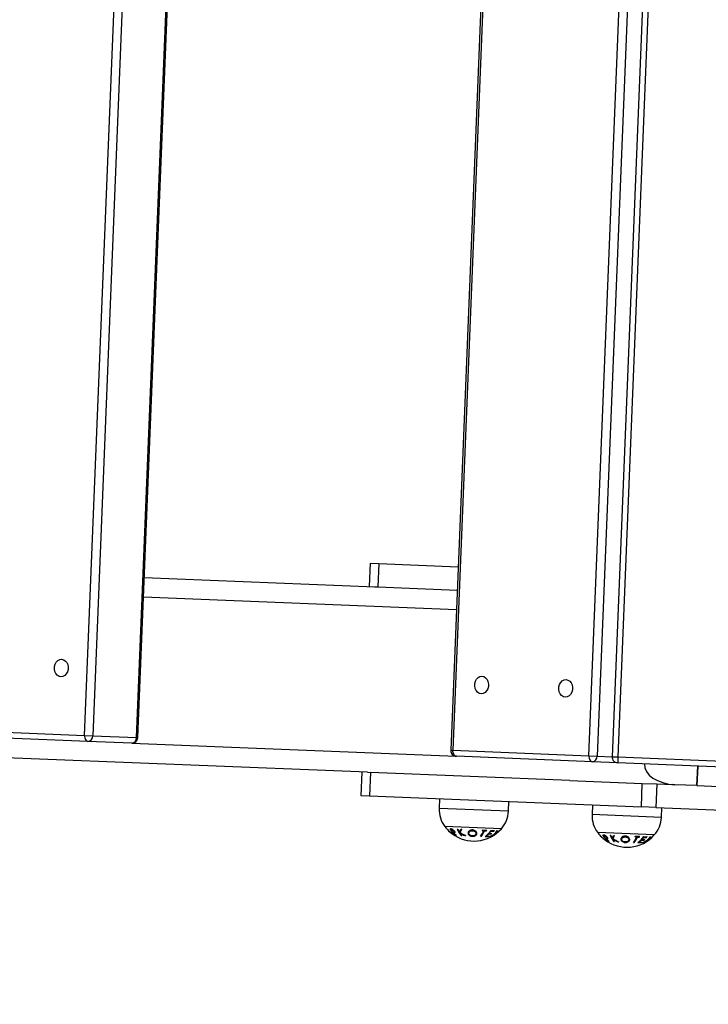
# Model space of a CAD drawing. Units: millimetres. Extents: x 18298.5 to 18346.2, y 6982 to 7017.9.
# Drawn here: x 18315.8 to 18316.2, y 7008.2 to 7008.7 of the extents above; entities that cross this region are included whole.
import ezdxf

# ---------------------------------------------------------------- set-up
doc = ezdxf.new("R2010")
doc.units = ezdxf.units.MM
doc.header["$PDSIZE"] = -1
doc.dimstyles.new('ISO-25', dxfattribs={"dimtxt": 2.5, "dimasz": 2.5, "dimexe": 1.25, "dimexo": 0.625, "dimtad": 1, "dimtxsty": 'Standard', "dimcen": 2.5, "dimadec": 0, "dimazin": 0, "dimtfac": 1, "dimtmove": 0, "dimatfit": 3, "dimfxl": 1, "dimarcsym": 0})

# ---------------------------------------------------------------- blocks, each defined once
blk = doc.blocks.new('*D100')
at = {"color": 0, "lineweight": -2, "transparency": 16777216}
for p, q in [((18301.17774380498, 7007.445549601051), (18301.17774380498, 7012.042776791688)), ((18318.62365370809, 7008.577421409242), (18318.62365370809, 7012.042776791688)), ((18301.29774380498, 7012.032776791688), (18318.5036537081, 7012.032776791688))]:
    blk.add_line(p, q, dxfattribs=at)
at = {"color": 0, "transparency": 16777216}
for points in [[(18301.29774380498, 7012.052776791688), (18301.29774380498, 7012.012776791687), (18301.17774380498, 7012.032776791688)], [(18318.5036537081, 7012.052776791688), (18318.5036537081, 7012.012776791687), (18318.62365370809, 7012.032776791688)]]:
    blk.add_solid(points, dxfattribs=at)
at = {"layer": 'Defpoints', "color": 0, "transparency": 16777216}
for p in [(18318.62365370809, 7012.032776791688), (18318.62365370809, 7008.567421409241), (18301.17774380498, 7007.43554960105)]:
    blk.add_point(p, dxfattribs=at)
at = {"color": 0, "transparency": 16777216, "insert": (18309.90069875654, 7012.103776791688), "char_height": 0.12, "attachment_point": 5}
blk.add_mtext('17,4', dxfattribs=at)
blk = doc.blocks.new('*D101')
at = {"color": 0, "lineweight": -2, "transparency": 16777216}
for p, q in [((18315.38081626801, 7010.55324571509), (18319.67862966961, 7010.55324571509)), ((18319.66862966961, 7010.43324571509), (18319.66862966961, 7008.744954171931)), ((18319.66862966961, 7006.934662628772), (18319.66862966961, 7008.622954171931)), ((18316.12341725647, 7006.814662628772), (18319.67862966961, 7006.814662628772))]:
    blk.add_line(p, q, dxfattribs=at)
at = {"color": 0, "transparency": 16777216}
for points in [[(18319.64862966961, 7010.43324571509), (18319.68862966961, 7010.43324571509), (18319.66862966961, 7010.55324571509)], [(18319.64862966961, 7006.934662628772), (18319.68862966961, 7006.934662628772), (18319.66862966961, 7006.814662628772)]]:
    blk.add_solid(points, dxfattribs=at)
at = {"layer": 'Defpoints', "color": 0, "transparency": 16777216}
for p in [(18315.37081626801, 7010.55324571509, 24.01250191096844), (18319.66862966961, 7010.55324571509), (18316.11341725647, 7006.814662628772)]:
    blk.add_point(p, dxfattribs=at)
at = {"color": 0, "transparency": 16777216, "insert": (18319.66862966961, 7008.683954171934), "char_height": 0.12, "attachment_point": 5}
blk.add_mtext('3.75', dxfattribs=at)
blk = doc.blocks.new('*D102')
at = {"color": 0, "lineweight": -2, "transparency": 16777216}
for p, q in [((18302.54728470984, 7007.624868658411), (18302.54728470984, 7011.432989665204)), ((18317.20058322619, 7008.281931184161), (18317.20058322619, 7011.432989665204)), ((18302.66728470984, 7011.422989665204), (18317.08058322619, 7011.422989665204))]:
    blk.add_line(p, q, dxfattribs=at)
at = {"color": 0, "transparency": 16777216}
for points in [[(18302.66728470984, 7011.442989665205), (18302.66728470984, 7011.402989665204), (18302.54728470984, 7011.422989665204)], [(18317.08058322619, 7011.442989665205), (18317.08058322619, 7011.402989665204), (18317.20058322619, 7011.422989665204)]]:
    blk.add_solid(points, dxfattribs=at)
at = {"layer": 'Defpoints', "color": 0, "transparency": 16777216}
for p in [(18317.20058322619, 7011.422989665204), (18317.20058322619, 7008.271931184161), (18302.54728470984, 7007.614868658411)]:
    blk.add_point(p, dxfattribs=at)
at = {"color": 0, "transparency": 16777216, "insert": (18309.87393396801, 7011.493989665204), "char_height": 0.12, "attachment_point": 5}
blk.add_mtext('14,7', dxfattribs=at)
blk = doc.blocks.new('*D103')
at = {"color": 0, "lineweight": -2, "transparency": 16777216}
for p, q in [((18309.24188765202, 7009.247113504261), (18319.06877926035, 7009.247113504261)), ((18319.05877926035, 7009.127113504261), (18319.05877926035, 7008.337967912816)), ((18319.05877926035, 7007.623921796196), (18319.05877926035, 7008.215967912816)), ((18317.03881046328, 7007.503921796196), (18319.06877926035, 7007.503921796196))]:
    blk.add_line(p, q, dxfattribs=at)
at = {"color": 0, "transparency": 16777216}
for points in [[(18319.03877926035, 7009.127113504261), (18319.07877926035, 7009.127113504261), (18319.05877926035, 7009.247113504261)], [(18319.03877926035, 7007.623921796196), (18319.07877926035, 7007.623921796196), (18319.05877926035, 7007.503921796196)]]:
    blk.add_solid(points, dxfattribs=at)
at = {"layer": 'Defpoints', "color": 0, "transparency": 16777216}
for p in [(18309.23188765202, 7009.247113504261), (18319.05877926035, 7009.247113504261), (18317.02881046328, 7007.503921796196)]:
    blk.add_point(p, dxfattribs=at)
at = {"color": 0, "transparency": 16777216, "insert": (18319.05877926035, 7008.276967912819), "char_height": 0.12, "attachment_point": 5}
blk.add_mtext('1.75', dxfattribs=at)

msp = doc.modelspace()

# ---------------------------------------------------------------- linework, layer by layer
at = {"color": 7, "linetype": 'Continuous', "lineweight": 25}
for p, q in [((18315.8450188277, 7008.292185014322), (18315.87622444894, 7009.065555694658)), ((18315.88043621878, 7009.065385749122), (18315.84923059753, 7008.292015068787)), ((18315.87161287833, 7008.29111194045), (18315.90281849957, 7009.064482620785)), ((18315.87226385933, 7008.29108567327), (18315.90346948057, 7009.064456353605)), ((18316.06360065325, 7009.057995037124), (18316.03239503201, 7008.284624356788)), ((18316.06473302396, 7009.057949345798), (18316.03352740272, 7008.284578665463)), ((18316.10314260262, 7008.281769681857), (18316.13434822387, 7009.055140362193)), ((18316.13855999371, 7009.054970416658), (18316.10735437246, 7008.281599736322)), ((18316.14616641452, 7009.054663496455), (18316.11496079328, 7008.281292816119)), ((18316.14916398578, 7009.054542544011), (18316.11795836454, 7008.281171863676)), ((18315.99116587417, 7008.380364326799), (18315.99068207606, 7008.368374330884)), ((18315.99116587417, 7008.380364326799), (18315.99562882, 7008.380184246275)), ((18315.99562882, 7008.380184246275), (18316.03618485699, 7008.378547804189)), ((18315.87556988621, 7008.373019124755), (18315.99371160208, 7008.368252089061)), ((18315.99330791286, 7008.368268130388), (18315.99514501192, 7008.36819400317)), ((18315.99514502189, 7008.36819425036), (18316.03570105889, 7008.366557808274)), ((18315.98988145477, 7008.273329331138), (18315.31529493048, 7008.300548997086)), ((18315.77540362779, 7008.294993997927), (18315.8450188277, 7008.292185014322)), ((18315.84676306574, 7008.289112192851), (18315.77714786584, 7008.291921176456)), ((18315.8450188277, 7008.292185014322), (18315.84923059753, 7008.292015068787)), ((18315.86914534653, 7008.288209064513), (18315.84676306574, 7008.289112192851)), ((18315.84923059753, 7008.292015068787), (18315.87161287833, 7008.29111194045)), ((18316.03352740272, 7008.284578665463), (18316.10314260262, 7008.281769681857)), ((18316.10488684067, 7008.278696860386), (18316.03527164077, 7008.281505843991)), ((18316.10314260262, 7008.281769681857), (18316.10735437246, 7008.281599736322)), ((18316.11783740204, 7008.278174303322), (18316.10488684067, 7008.278696860386)), ((18316.19974668835, 7008.274869251513), (18316.11783740204, 7008.278174303322)), ((18316.11795836454, 7008.281171863676), (18316.19986765084, 7008.277866811867)), ((18315.98685192876, 7008.273451572962), (18315.98636812067, 7008.261461329855)), ((18315.98988145477, 7008.273329331138), (18315.99131487458, 7008.273271492438)), ((18315.99131487458, 7008.273271492438), (18315.9908310665, 7008.261281249331)), ((18316.09332722105, 7008.269155279181), (18315.99131487458, 7008.273271492438)), ((18316.15879196838, 7008.276521780516), (18316.15838879498, 7008.266529911262)), ((18316.15838879997, 7008.266530034857), (18316.15879196838, 7008.276521780516)), ((18316.09332722105, 7008.269155279181), (18316.13044916719, 7008.267657403169)), ((18316.12996535911, 7008.255667160062), (18316.13044916719, 7008.267657403169)), ((18316.13044916719, 7008.267657403169), (18316.13789616383, 7008.267356915753)), ((18316.13789616383, 7008.267356915753), (18316.13741235575, 7008.255366672648)), ((18316.13789616383, 7008.267356915753), (18316.14587859636, 7008.267034823421)), ((18316.14713565942, 7008.266984100742), (18316.14587859636, 7008.267034823421)), ((18316.15838879997, 7008.266530034857), (18316.14713565942, 7008.266984100742)), ((18316.15838879498, 7008.266529911262), (18316.15838879149, 7008.266529911402)), ((18316.15838879498, 7008.266529911262), (18316.16964193554, 7008.266075845378)), ((18315.98636812067, 7008.261461329855), (18315.9908310665, 7008.261281249331)), ((18315.9908310665, 7008.261281249331), (18316.12996535911, 7008.255667160062)), ((18316.02670909515, 7008.259833565574), (18316.02650750845, 7008.254837630945)), ((18316.06197864431, 7008.253406365372), (18316.06218023101, 7008.258402299999)), ((18316.10492842089, 7008.25667740422), (18316.10472683419, 7008.251681469593)), ((18316.13741235575, 7008.255366672648), (18316.12996535911, 7008.255667160062)), ((18316.13741235575, 7008.255366672648), (18316.17839762104, 7008.253712911136)), ((18316.14019797004, 7008.25025020402), (18316.14039955675, 7008.255246138647))]:
    msp.add_line(p, q, dxfattribs=at)
at = {"color": 8, "linetype": 'Continuous', "lineweight": 25}
for p, q in [((18315.99562882, 7008.380184246275), (18315.99514502189, 7008.36819425036)), ((18316.03529788549, 7008.356565939018), (18315.8751667128, 7008.363027255501)), ((18315.86917257195, 7008.288208089761), (18316.03524442531, 7008.281507065935)), ((18315.87161287833, 7008.29111194045), (18315.87226385933, 7008.29108567327)), ((18316.03239503201, 7008.284624356788), (18316.03352740272, 7008.284578665463)), ((18316.10735437246, 7008.281599736322), (18316.11496079328, 7008.281292816119)), ((18316.11496079328, 7008.281292816119), (18316.11795836454, 7008.281171863676)), ((18316.06197864431, 7008.253406365372), (18316.02650750845, 7008.254837630945)), ((18316.14019797004, 7008.25025020402), (18316.10472683419, 7008.251681469593)), ((18316.05835004339, 7008.244408290792), (18316.02939934593, 7008.245576455713)), ((18316.13656936913, 7008.24125212944), (18316.10761867167, 7008.242420294361))]:
    msp.add_line(p, q, dxfattribs=at)
at = {"color": 7, "linetype": 'Continuous', "lineweight": 25, "flags": 128}
for points in [[(18315.83327375992, 7008.331190258384), (18315.83425807268, 7008.330968111271), (18315.83514794407, 7008.330399694375), (18315.83587128198, 7008.329531057453), (18315.83636948587, 7008.328432572303), (18315.83660219425, 7008.327193231657), (18315.83655055444, 7008.325913439526), (18315.83621875002, 7008.324696877055), (18315.83563366179, 7008.323642102902), (18315.83484269012, 7008.322834568596), (18315.83390991484, 7008.322339695761), (18315.83291090385, 7008.322197576054), (18315.83192659108, 7008.322419723168), (18315.8310367197, 7008.322988140065), (18315.8303133818, 7008.323856776987), (18315.82981517789, 7008.324955262137), (18315.82958246952, 7008.326194602782), (18315.82963410932, 7008.327474394914), (18315.82996591375, 7008.328690957384), (18315.83055100198, 7008.329745731538), (18315.83134197364, 7008.330553265844), (18315.83227474893, 7008.331048138677), (18315.83327375992, 7008.331190258384)], [(18316.04801404963, 7008.313518132335), (18316.04702973686, 7008.313740279448), (18316.04613986548, 7008.314308696344), (18316.04541652757, 7008.315177333266), (18316.04491832367, 7008.316275818416), (18316.0446856153, 7008.317515159061), (18316.0447372551, 7008.318794951193), (18316.04506905952, 7008.320011513663), (18316.04565414775, 7008.321066287816), (18316.04644511942, 7008.321873822123), (18316.0473778947, 7008.322368694958), (18316.04837690569, 7008.322510814664), (18316.04936121846, 7008.322288667549), (18316.05025108984, 7008.321720250654), (18316.05097442775, 7008.320851613732), (18316.05147263165, 7008.319753128581), (18316.05170534002, 7008.318513787936), (18316.05165370022, 7008.317233995805), (18316.05132189579, 7008.316017433334), (18316.05073680756, 7008.314962659181), (18316.0499458359, 7008.314155124875), (18316.04901306062, 7008.313660252042), (18316.04801404963, 7008.313518132335)], [(18316.09139753484, 7008.320774925919), (18316.09238184761, 7008.320552778806), (18316.09327171899, 7008.31998436191), (18316.0939950569, 7008.319115724988), (18316.0944932608, 7008.318017239838), (18316.09472596917, 7008.316777899193), (18316.09467432938, 7008.315498107061), (18316.09434252495, 7008.314281544591), (18316.09375743672, 7008.313226770438), (18316.09296646505, 7008.312419236131), (18316.09203368977, 7008.311924363296), (18316.09103467878, 7008.31178224359), (18316.09005036602, 7008.312004390703), (18316.08916049463, 7008.3125728076), (18316.08843715672, 7008.313441444522), (18316.08793895283, 7008.314539929673), (18316.08770624445, 7008.315779270318), (18316.08775788426, 7008.31705906245), (18316.08808968868, 7008.31827562492), (18316.08867477691, 7008.319330399073), (18316.08946574858, 7008.32013793338), (18316.09039852385, 7008.320632806212), (18316.09139753484, 7008.320774925919)], [(18315.8450188277, 7008.292185014322), (18315.84503107023, 7008.291598773113), (18315.8451145205, 7008.291032168597), (18315.84526597156, 7008.29050697507), (18315.84547960322, 7008.290043375423), (18315.84574720575, 7008.289659185532), (18315.84605849533, 7008.2893691696), (18315.84640150927, 7008.289184472774), (18315.84676306574, 7008.289112192851)], [(18316.03527164077, 7008.281505843991), (18316.03491008429, 7008.281578123914), (18316.03456707035, 7008.281762820739), (18316.03425578077, 7008.282052836673), (18316.03398817825, 7008.282437026563), (18316.03377454658, 7008.282900626208), (18316.03362309553, 7008.283425819735), (18316.03353964526, 7008.283992424252), (18316.03352740272, 7008.284578665463)], [(18316.10314260262, 7008.281769681857), (18316.10315484516, 7008.281183440648), (18316.10323829543, 7008.280616836132), (18316.10338974649, 7008.280091642605), (18316.10360337815, 7008.279628042958), (18316.10387098068, 7008.279243853068), (18316.10418227026, 7008.278953837135), (18316.1045252842, 7008.278769140309), (18316.10488684067, 7008.278696860386)], [(18316.11795836454, 7008.281171863676), (18316.11793476777, 7008.280587068587), (18316.1179120774, 7008.280024746861), (18316.11789116543, 7008.279506508207), (18316.11787283547, 7008.279052268247), (18316.11785779195, 7008.278679483167), (18316.11784661297, 7008.278402478888), (18316.11783972814, 7008.278231900528), (18316.11783740204, 7008.278174303322)]]:
    msp.add_lwpolyline(points, dxfattribs=at)
at = {"color": 7, "linetype": 'Continuous', "lineweight": 25}
for centre, radius, start, end in [((18315.84650167149, 7008.291834561881), 0.002734889411103029, 275.4845668861135, 3.784360516436165), ((18315.86888395228, 7008.290931433544), 0.002734889411110869, 275.4845668861135, 3.784360516436165), ((18315.86926629855, 7008.291206625289), 0.002999999999998732, 267.6893603070723, 357.6893603070721), ((18316.03539259278, 7008.284503404767), 0.00300000000000266, 177.6893603070721, 267.6893603070723), ((18316.10462544642, 7008.281419229416), 0.002734889411100459, 275.4845668861135, 3.784360516436165), ((18316.11795835406, 7008.281171864098), 0.002999999999998732, 177.6893603070721, 267.6893603070723), ((18316.04092050869, 7008.254256064255), 0.01442472861925322, 177.6893603070721, 216.9929883880254), ((18316.04756564407, 7008.253987932062), 0.01442472861925397, 318.385732153877, 357.6893603070721), ((18316.11913983443, 7008.251099902903), 0.01442472861925322, 177.6893603070721, 216.9929883880254), ((18316.1257849698, 7008.250831770708), 0.01442472861925515, 318.385732153877, 357.6893603070721), ((18316.04435282238, 7008.256841839658), 0.01872205473209907, 216.9929883880254, 229.7440087328795), ((18316.03048218192, 7008.244437851245), 0.0001071240920542394, 265.3274466477454, 270.4722369093856), ((18316.04247241964, 7008.255535445579), 0.0164100658805405, 223.0624606300724, 241.0024538701179), ((18316.04270291782, 7008.255589059533), 0.01664065095248207, 226.6901800559745, 233.2541449852968), ((18316.0423738292, 7008.254188032785), 0.01541235046128933, 224.006777024718, 230.7156406524108), ((18316.03271505232, 7008.248239879363), 0.003935443074198284, 257.7235441358963, 264.5967451627781), ((18316.04514374443, 7008.254145729769), 0.01646392639513198, 216.3191766282837, 232.2491768066702), ((18316.04435282238, 7008.256841839658), 0.01872205473209794, 229.7440087328795, 232.8347209816523), ((18316.03301547132, 7008.247907563774), 0.004002238188668468, 261.4215176608359, 267.3875437671994), ((18316.04576915652, 7008.254456282456), 0.01698883100798605, 218.200626552854, 223.7446341732328), ((18316.04435282238, 7008.256841839658), 0.01872205473209794, 232.8347209816523, 318.385732153877), ((18316.03420138606, 7008.247185113415), 0.004530934808854278, 261.0428288695272, 266.1846673353379), ((18316.04494355592, 7008.253639999245), 0.01582749046782076, 225.2864845396374, 232.4540844130192), ((18316.03443047873, 7008.24682138658), 0.004472472816446765, 261.9986891054395, 264.1614801606457), ((18316.03715831996, 7008.253608848726), 0.00945923112117744, 261.2176304736865, 263.5039432819341), ((18316.04917437671, 7008.250178094736), 0.01470365809777493, 203.7317883627246, 218.512824837864), ((18316.05167521987, 7008.251249966431), 0.01710300887948201, 204.305452950496, 209.6618158438835), ((18316.0279295234, 7008.248485079072), 0.01055470108430098, 327.319551032547, 335.813556098136), ((18316.02807254278, 7008.248503301024), 0.01087408265365921, 326.6308067458184, 336.6642914901715), ((18316.04615356712, 7008.256146163426), 0.01632804187425362, 236.5523650809465, 248.4285354385295), ((18316.03714340989, 7008.253615002081), 0.009463333141358134, 272.509134599201, 275.5407048193899), ((18316.03599825916, 7008.249756051441), 0.01485277785162667, 322.0255544972479, 334.3836860217565), ((18316.03639222253, 7008.249740060563), 0.01485273538835425, 322.0254012434099, 334.3835040830984), ((18316.03045161704, 7008.252259362896), 0.02012237043889848, 333.9417466608649, 335.1670469907282), ((18316.05001811095, 7008.254073621297), 0.01075734303773239, 262.0404865995685, 266.6587832760814), ((18316.05019398584, 7008.254132533112), 0.01042967175941023, 261.838747240559, 273.5150792839352), ((18316.05002545509, 7008.25406580734), 0.0107499466301307, 268.7185883134601, 273.3228993498016), ((18316.04068902245, 7008.252938433378), 0.01551402536663124, 306.88131309568, 322.9633625435613), ((18316.03257313769, 7008.252173221678), 0.02012097653596048, 333.9403216811641, 335.1656358696064), ((18316.04029811008, 7008.253508025403), 0.01642668581693055, 315.8869438349172, 320.9671816487827), ((18316.0537436117, 7008.249232162726), 0.006107685970718038, 263.5558650745759, 276.6297176740121), ((18316.05404458976, 7008.249435744326), 0.005922033370353814, 260.5581552906179, 276.896138865179), ((18316.04096648491, 7008.254056942381), 0.01733202720193454, 321.0670688077136, 322.7108845185809), ((18316.04488421548, 7008.251595344088), 0.01393426225823545, 314.6875229657007, 324.2945580133216), ((18316.04568765158, 7008.256154795913), 0.01712302420372311, 302.3148129950197, 312.0176783225102), ((18316.0452183443, 7008.25164332542), 0.01384959384677179, 315.71343129219, 323.5135124692099), ((18316.04582162236, 7008.256144462525), 0.01695668703405487, 303.3058005773424, 311.211263272806), ((18316.05674690178, 7008.244750708574), 0.001399286726055824, 246.9586716181074, 253.6662641954626), ((18316.05667750429, 7008.244766361321), 0.001413889913130618, 282.9068959151439, 289.4847977074535), ((18316.12257214812, 7008.253685678305), 0.01872205473210174, 216.9929883880254, 229.7440087328795), ((18316.032684452, 7008.242369428598), 0.0001306263825996313, 237.9828119998475, 298.7949265901519), ((18316.03305679461, 7008.242084112419), 0.0001373338690085328, 231.3965290968298, 305.7058228231069), ((18316.04238574558, 7008.255170065707), 0.01611563076631442, 234.9771950404385, 240.5957251363086), ((18316.0340724147, 7008.241512509835), 0.0005538804573404485, 316.3932654087384, 323.4341797678968), ((18316.0359461464, 7008.245941523727), 0.004893659467910623, 259.6155932384966, 262.392935157749), ((18316.0478776379, 7008.248972905806), 0.01267321629243819, 211.9380486158107, 219.1068275828866), ((18316.04605714921, 7008.256155802118), 0.0165127619123394, 237.2447157717109, 247.2098162184148), ((18316.03920264946, 7008.252657821987), 0.01173615382619639, 262.4923629856203, 264.3322274692231), ((18316.03919757358, 7008.252679833172), 0.01175676336004682, 272.2581096226663, 274.6485135999112), ((18316.04843035828, 7008.253584483241), 0.01298768220834871, 266.8049433593269, 268.5441750244361), ((18316.05102991877, 7008.247822977267), 0.007366276621753223, 261.96213167749, 274.986016810732), ((18316.04154306103, 7008.252264107518), 0.01466638117945589, 308.0978746960374, 314.3261284100386), ((18316.05132511711, 7008.247944945258), 0.007259741684528639, 264.2066776660413, 275.1002584983174), ((18316.0434380436, 7008.251575679274), 0.0138123141487812, 306.5837373766435, 308.1514786900626), ((18316.05250359727, 7008.248495154429), 0.006760649573775704, 263.9501852656141, 275.6517484839339), ((18316.05279876167, 7008.248654043769), 0.006618100030229291, 263.8690421183915, 275.8239130155455), ((18316.04600217905, 7008.25586203384), 0.01662061342584426, 292.0881573274151, 301.4875440331431), ((18316.05283560172, 7008.242043994073), 0.001686869303098, 249.7618200866389, 255.2628166453118), ((18316.04590665987, 7008.255833893599), 0.0167350975014581, 292.8546623930905, 300.448017600478), ((18316.04717097396, 7008.249211305462), 0.0106294967936706, 303.9031014607322, 312.7572955507846), ((18316.05278137682, 7008.242046753486), 0.001688082805254362, 280.8798079071397, 286.3688265258247), ((18316.04228525708, 7008.252886938665), 0.01555986311851217, 314.3869872671094, 315.9587980120865), ((18316.04749038543, 7008.249322833038), 0.01060138291942627, 302.9536077027968, 313.8978823079358), ((18316.10870150765, 7008.241281689893), 0.0001071240919381927, 265.3274466477454, 270.4722369093856), ((18316.12069174538, 7008.252379284227), 0.01641006588037366, 223.0624606300724, 241.0024538701179), ((18316.12092224355, 7008.252432898179), 0.01664065094984478, 226.6901800559745, 233.2541449852968), ((18316.12059315493, 7008.251031871431), 0.01541235045925232, 224.006777024718, 230.7156406524108), ((18316.11093437806, 7008.245083718009), 0.003935443074315132, 257.7235441358963, 264.5967451627781), ((18316.12336307017, 7008.250989568415), 0.01646392639497905, 216.3191766282837, 232.2491768066702), ((18316.12257214812, 7008.253685678305), 0.01872205473210174, 229.7440087328795, 232.8347209816523), ((18316.11123479705, 7008.244751402422), 0.004002238190610306, 261.4215176608359, 267.3875437671994), ((18316.12398848226, 7008.251300121104), 0.01698883100929411, 218.200626552854, 223.7446341732328), ((18316.11090377774, 7008.239213267244), 0.0001306263826188415, 237.9828119998475, 298.7949265901519), ((18316.11127612034, 7008.238927951065), 0.0001373338690219586, 231.3965290968298, 305.7058228231069), ((18316.12257214812, 7008.253685678305), 0.01872205473210271, 232.8347209816523, 318.385732153877), ((18316.12060507132, 7008.252013904358), 0.01611563076986298, 234.9771950404385, 240.5957251363086), ((18316.1124207118, 7008.244028952061), 0.004530934808758775, 261.0428288695272, 266.1846673353379), ((18316.12316288165, 7008.250483837891), 0.01582749046569244, 225.2864845396374, 232.4540844130192), ((18316.11264980446, 7008.243665225194), 0.004472472782862139, 261.9986890020894, 264.1614801606457), ((18316.11229174043, 7008.238356348481), 0.0005538804576849236, 316.3932652615251, 323.4341797678968), ((18316.11416547214, 7008.242785362373), 0.00489365946691532, 259.6155932384966, 262.392935157749), ((18316.11537764569, 7008.25045268735), 0.009459231098790053, 261.2176304736865, 263.5039432819341), ((18316.12739370245, 7008.247021933382), 0.01470365809757731, 203.7317883627246, 218.512824837864), ((18316.1298945456, 7008.248093805077), 0.01710300887595176, 204.305452950496, 209.6618158438835), ((18316.10614884914, 7008.24532891772), 0.01055470108499352, 327.319551032547, 335.813556098136), ((18316.12609696364, 7008.245816744454), 0.01267321629214138, 211.9380486158107, 219.1068275828866), ((18316.12427647495, 7008.252999640766), 0.01651276191288996, 237.2447157717109, 247.2098162184148), ((18316.10629186851, 7008.245347139672), 0.0108740826531011, 326.6308067458184, 336.6642914901715), ((18316.12437289286, 7008.252990002072), 0.01632804187437793, 236.5523650809465, 248.4285354385295), ((18316.11536273563, 7008.25045884072), 0.009463333132200095, 272.509134599201, 275.5407048193899), ((18316.1174219752, 7008.249501660654), 0.01173615384706031, 262.4923629856203, 264.3322274692231), ((18316.11741689932, 7008.249523671821), 0.0117567633607827, 272.2581096226663, 274.6485135999112), ((18316.11421758489, 7008.246599890087), 0.01485277785172501, 322.0255544972479, 334.3836860217565), ((18316.12664968401, 7008.250428321889), 0.01298768220866912, 266.8049433593269, 268.5441750244361), ((18316.11461154827, 7008.246583899211), 0.01485273538869595, 322.0254012434099, 334.3835040830984), ((18316.10867094274, 7008.249103201561), 0.02012237048186236, 333.9417466608649, 335.1670469907282), ((18316.12823743669, 7008.250917459948), 0.01075734304112242, 262.0404865995685, 266.6587832760814), ((18316.12841331157, 7008.250976371758), 0.01042967175853595, 261.838747240559, 273.5150792839352), ((18316.12824478083, 7008.250909645988), 0.01074994663012326, 268.7185883134601, 273.3228993498016), ((18316.11890834818, 7008.249782272024), 0.01551402536660943, 306.88131309568, 322.9633625435613), ((18316.12924924451, 7008.244666815915), 0.007366276622252099, 261.96213167749, 274.986016810732), ((18316.11976238677, 7008.249107946168), 0.01466638118237431, 308.0978746960374, 314.3261284100386), ((18316.12954444284, 7008.244788783905), 0.007259741686154062, 264.2066776660413, 275.1002584983174), ((18316.11079246342, 7008.249017060326), 0.02012097653874292, 333.9403216811641, 335.1656358696064), ((18316.12165736932, 7008.248419517934), 0.01381231416610722, 306.5837373766435, 308.1514786900626), ((18316.130722923, 7008.245338993077), 0.006760649573731906, 263.9501852656141, 275.6517484839339), ((18316.11851743582, 7008.250351864047), 0.01642668581228235, 315.8869438349172, 320.967181714362), ((18316.13101808741, 7008.245497882416), 0.006618100030207532, 263.8690421183915, 275.8239130155455), ((18316.12422150479, 7008.252705872487), 0.01662061342588478, 292.0881573274151, 301.4875440331431), ((18316.13105492745, 7008.238887832721), 0.001686869303596593, 249.7618200866389, 255.2628166453118), ((18316.1241259856, 7008.252677732245), 0.01673509750114657, 292.8546623930905, 300.448017600478), ((18316.13196293744, 7008.246076001374), 0.006107685970389133, 263.5558650745759, 276.6297176740121), ((18316.13226391549, 7008.246279582972), 0.005922033370353834, 260.5581552906179, 276.896138865179), ((18316.12539029969, 7008.246055144108), 0.01062949679370094, 303.9031014607322, 312.7572955507846), ((18316.12050458281, 7008.249730777313), 0.01555986312155752, 314.3869872671094, 315.9587980120865), ((18316.12570971116, 7008.246166671685), 0.01060138291977107, 302.9536077027968, 313.8978823079358), ((18316.11918581065, 7008.250900781025), 0.01733202719754537, 321.0670688077136, 322.7108845185809), ((18316.12310354121, 7008.248439182734), 0.01393426225757447, 314.6875229657007, 324.2945580133216), ((18316.12390697731, 7008.252998634561), 0.01712302420429933, 302.3148129950197, 312.0176783225102), ((18316.12343767004, 7008.248487164065), 0.01384959384511804, 315.71343129219, 323.5135124692099), ((18316.1240409481, 7008.252988301171), 0.01695668703364381, 303.3058005773424, 311.211263272806), ((18316.13496622752, 7008.241594547218), 0.001399286723554509, 246.9586716181074, 253.6662641954626), ((18316.13489683003, 7008.241610199967), 0.001413889912843394, 282.9068959151439, 289.4847977074535), ((18316.13100070255, 7008.238890592133), 0.001688082804957577, 280.8798079071397, 286.3688265258247)]:
    msp.add_arc(centre, radius, start, end, dxfattribs=at)
at = {"color": 8, "linetype": 'Continuous', "lineweight": 25}
for centre, radius in [((18316.04231467755, 7008.254416819235), 0.01555431169162244), ((18316.12053400329, 7008.251260657885), 0.01555431169494733)]:
    msp.add_arc(centre, radius, 220.4226271155796, 229.7012172137355, dxfattribs=at)
at = {"color": 7, "linetype": 'Continuous', "lineweight": 25, "extrusion": (0.0006982799807052697, -2.817570041516678e-05, 0.9999997558055697)}
msp.add_ellipse((18316.14753883238, 7008.276975972346), major_axis=(0.01605793653011642, -0.000647940112074138, -1.123119451949606e-05), ratio=0.6222385296071651, start_param=3.141592653604384, end_param=4.712388980385102, dxfattribs=at)
at = {"color": 7, "linetype": 'Continuous', "lineweight": 25}
for points, knots in [([(18316.03293641004, 7008.244245128474), (18316.03288084734, 7008.244257738582), (18316.0327698728, 7008.244282921544), (18316.03262426238, 7008.2442956639), (18316.03248123731, 7008.24430988147), (18316.03239007014, 7008.244317909471), (18316.03234447072, 7008.244321923471)], [0, 0, 0, 0, 0.250497831631977, 0.5003159942650474, 0.7500760768228355, 1, 1, 1, 1]), ([(18316.03283304814, 7008.243909485406), (18316.03290139045, 7008.243904996431), (18316.03301675524, 7008.243897415466), (18316.03319958876, 7008.243858538336), (18316.03339065704, 7008.243762148312), (18316.03360567893, 7008.243609558559), (18316.03380098845, 7008.243436679012), (18316.03390783723, 7008.243318153313), (18316.03394545148, 7008.243276430062)], [0, 0, 0, 0, 0.2304182834063834, 0.3889628972862376, 0.5159619319299182, 0.6761785353115597, 0.8860015676268973, 1, 1, 1, 1]), ([(18316.03419042471, 7008.243305824465), (18316.03404123428, 7008.24346790067), (18316.03380409534, 7008.243725519395), (18316.03339632693, 7008.24402942299), (18316.03312242682, 7008.24418302416), (18316.03298051934, 7008.244230402402), (18316.03293641004, 7008.244245128474)], [0, 0, 0, 0, 0.4084797774785488, 0.6492668438034634, 0.8909826989811775, 0.9999999999999999, 0.9999999999999999, 0.9999999999999999, 0.9999999999999999]), ([(18316.03394545148, 7008.243276430062), (18316.03402487467, 7008.243176219753), (18316.03415311407, 7008.243014415494), (18316.03422654885, 7008.242824822432), (18316.03420888539, 7008.242709053448), (18316.03408289793, 7008.242662213511), (18316.03396584931, 7008.242663498736), (18316.03389989305, 7008.242664221442)], [0, 0, 0, 0, 0.2662825723078859, 0.4299536038993899, 0.5947282464185939, 0.7716360937371065, 0.9999999999999999, 0.9999999999999999, 0.9999999999999999, 0.9999999999999999]), ([(18316.03397551644, 7008.242372115842), (18316.03402498271, 7008.242367943517), (18316.03412392828, 7008.242359597004), (18316.03431901801, 7008.242354500807), (18316.03444034699, 7008.242383723847), (18316.03452128637, 7008.242403222016)], [0, 0, 0, 0, 0.2497096712578534, 0.4994713754687821, 1, 1, 1, 1]), ([(18316.03452128637, 7008.242403222016), (18316.03455980773, 7008.242435732624), (18316.03463707584, 7008.242500949419), (18316.03460525814, 7008.242701247103), (18316.03446690831, 7008.242972196779), (18316.03429253492, 7008.243182612351), (18316.03419042471, 7008.243305824465)], [0, 0, 0, 0, 0.2320687672134052, 0.4655002192440178, 0.687014874200015, 0.9999999999999999, 0.9999999999999999, 0.9999999999999999, 0.9999999999999999]), ([(18316.04350021201, 7008.243798380486), (18316.04327064845, 7008.243792239345), (18316.04281069617, 7008.243779934711), (18316.04220507759, 7008.243562536082), (18316.04166945349, 7008.243206411368), (18316.04131030011, 7008.242729352555), (18316.04126394632, 7008.242361912272), (18316.04124308097, 7008.242196503795)], [0, 0, 0, 0, 0.1765639559979459, 0.3537621375716007, 0.5339202843785683, 0.7901871131994223, 1, 1, 1, 1]), ([(18316.04168897215, 7008.242117438233), (18316.04170990269, 7008.242273615441), (18316.04175128321, 7008.242582391716), (18316.04210027772, 7008.243003671757), (18316.04260711278, 7008.243283115095), (18316.04311401117, 7008.243408560521), (18316.0434034327, 7008.243409385673), (18316.04351419862, 7008.243409702322)], [0, 0, 0, 0, 0.2445510812626165, 0.4835007289750149, 0.7241368612436112, 0.8944227139549621, 1, 1, 1, 1]), ([(18316.04577881749, 7008.242037452525), (18316.04574554133, 7008.24227892398), (18316.04568603355, 7008.242710767082), (18316.04517331812, 7008.243244908518), (18316.04456264059, 7008.243612069405), (18316.04396881442, 7008.243769205875), (18316.0436085062, 7008.24379163771), (18316.04350021201, 7008.243798380486)], [0, 0, 0, 0, 0.2967007309707732, 0.5306162285254368, 0.7230264018881154, 0.916751575697772, 1, 1, 1, 1]), ([(18316.04351419862, 7008.243409702322), (18316.04370451438, 7008.243388581789), (18316.04408518504, 7008.243346336997), (18316.04459483269, 7008.243123281515), (18316.04500370379, 7008.242820735789), (18316.04528291802, 7008.242425400532), (18316.0453143483, 7008.242143772311), (18316.04533115494, 7008.241993171862)], [0, 0, 0, 0, 0.1815941183958966, 0.3632232399136132, 0.5626702642612008, 0.7661361545107152, 1, 1, 1, 1]), ([(18316.04124308097, 7008.242196503795), (18316.04126429836, 7008.242011237658), (18316.04130578879, 7008.241648990429), (18316.04172949213, 7008.241156697041), (18316.04231509659, 7008.24080076418), (18316.04295268375, 7008.240613715491), (18316.04334180708, 7008.240584887332), (18316.04350636806, 7008.24057269632)], [0, 0, 0, 0, 0.2385171709837661, 0.4663707251657926, 0.694266711951354, 0.8707052587241471, 1, 1, 1, 1]), ([(18316.04349144827, 7008.240799126915), (18316.04329840745, 7008.240817259765), (18316.04291115235, 7008.240853635362), (18316.04237025137, 7008.241074433318), (18316.04194286744, 7008.241397132865), (18316.04171444941, 7008.241771260045), (18316.04169649723, 7008.242015177152), (18316.04168897215, 7008.242117438233)], [0, 0, 0, 0, 0.1873509962316847, 0.3758394651795596, 0.6073924937253101, 0.8353992232323283, 1, 1, 1, 1]), ([(18316.04533115494, 7008.241993171862), (18316.04530769679, 7008.241830281681), (18316.04526425059, 7008.241528607673), (18316.0449161427, 7008.241147620372), (18316.04441347438, 7008.240896666191), (18316.04389917012, 7008.240795351333), (18316.0435922807, 7008.240798193729), (18316.04349144827, 7008.240799126915)], [0, 0, 0, 0, 0.2599285751285627, 0.4813968466829277, 0.704168576295259, 0.9027996310489369, 0.9999999999999999, 0.9999999999999999, 0.9999999999999999, 0.9999999999999999]), ([(18316.04350636806, 7008.24057269632), (18316.04374885093, 7008.240576678655), (18316.04423537384, 7008.240584663815), (18316.04491232614, 7008.240805631272), (18316.04544553253, 7008.241164391628), (18316.04573903139, 7008.241605352378), (18316.04576700459, 7008.241909170291), (18316.04577881749, 7008.242037452525)], [0, 0, 0, 0, 0.1887829335692182, 0.3787770413098013, 0.6065272834029811, 0.8338627000325644, 0.9999999999999999, 0.9999999999999999, 0.9999999999999999, 0.9999999999999999]), ([(18316.11115573625, 7008.241088967538), (18316.11110017355, 7008.241101577646), (18316.11098919901, 7008.241126758746), (18316.11084358859, 7008.241139502964), (18316.11070056352, 7008.241153720534), (18316.11060939635, 7008.241161746672), (18316.11056379694, 7008.241165762535)], [0, 0, 0, 0, 0.250497831631977, 0.5003159942650474, 0.7500760768228355, 1, 1, 1, 1]), ([(18316.11105237435, 7008.24075332447), (18316.1111207148, 7008.240748835496), (18316.11123608145, 7008.240741252667), (18316.11141891497, 7008.240702373675), (18316.11160998325, 7008.240605985514), (18316.11182500514, 7008.240453395761), (18316.11202031466, 7008.240280518076), (18316.11212716158, 7008.240161992378), (18316.1121647777, 7008.240120269126)], [0, 0, 0, 0, 0.2304182834063834, 0.3889628972862376, 0.5159619319299182, 0.6761785353115597, 0.8860015676268973, 1, 1, 1, 1]), ([(18316.11240975092, 7008.240149663529), (18316.11226055864, 7008.240311739734), (18316.11202342342, 7008.240569356597), (18316.11161565314, 7008.240873262054), (18316.11134175117, 7008.241026861361), (18316.11119984555, 7008.241074241466), (18316.11115573625, 7008.241088967538)], [0, 0, 0, 0, 0.4084797774785488, 0.6492668438034634, 0.8909826989811775, 0.9999999999999999, 0.9999999999999999, 0.9999999999999999, 0.9999999999999999]), ([(18316.1121647777, 7008.240120269126), (18316.11224419902, 7008.240020058817), (18316.11237244214, 7008.239858254558), (18316.11244587506, 7008.239668661497), (18316.11242820974, 7008.239552888787), (18316.11230222414, 7008.239506052575), (18316.11218517552, 7008.239507335938), (18316.11211921926, 7008.239508060507)], [0, 0, 0, 0, 0.266282572307897, 0.4299536038994077, 0.5947282464186185, 0.7716360937370907, 1, 1, 1, 1]), ([(18316.11219484079, 7008.239215954906), (18316.11224430892, 7008.239211782581), (18316.11234325449, 7008.239203436068), (18316.11253834236, 7008.239198339871), (18316.1126596732, 7008.239227562911), (18316.11274061258, 7008.23924706108)], [0, 0, 0, 0, 0.2497096712578534, 0.4994713754687821, 1, 1, 1, 1]), ([(18316.11274061258, 7008.23924706108), (18316.11277913395, 7008.239279571689), (18316.11285640205, 7008.239344788483), (18316.11282458435, 7008.239545086167), (18316.11268623452, 7008.239816035843), (18316.11251185927, 7008.240026451415), (18316.11240975092, 7008.240149663529)], [0, 0, 0, 0, 0.2320687672134052, 0.4655002192440178, 0.687014874200015, 0.9999999999999999, 0.9999999999999999, 0.9999999999999999, 0.9999999999999999]), ([(18316.12171953636, 7008.24064221955), (18316.1214899728, 7008.240636078409), (18316.12103002238, 7008.240623773775), (18316.12042440566, 7008.240406373284), (18316.1198887797, 7008.240050250432), (18316.11952962446, 7008.239573191619), (18316.11948327254, 7008.239205751336), (18316.11946240532, 7008.239040342859)], [0, 0, 0, 0, 0.1765639559979459, 0.3537621375716007, 0.5339202843785683, 0.7901871131994223, 1, 1, 1, 1]), ([(18316.11946240532, 7008.239040342859), (18316.11948362458, 7008.238855076722), (18316.11952511314, 7008.238492827631), (18316.11994881834, 7008.238000534243), (18316.1205344228, 7008.237644603244), (18316.1211720081, 7008.237457554555), (18316.1215611333, 7008.237428726397), (18316.12172569427, 7008.237416535384)], [0, 0, 0, 0, 0.2385171709837661, 0.4663707251657926, 0.694266711951354, 0.8707052587241471, 1, 1, 1, 1]), ([(18316.11990829836, 7008.238961277298), (18316.11992922704, 7008.239117454506), (18316.11997060756, 7008.239426228917), (18316.12031960207, 7008.239847510821), (18316.12082643899, 7008.24012695416), (18316.12133333738, 7008.240252399585), (18316.12162275705, 7008.240253224737), (18316.12173352297, 7008.240253541387)], [0, 0, 0, 0, 0.2445510812626165, 0.4835007289750149, 0.7241368612436112, 0.8944227139549621, 1, 1, 1, 1]), ([(18316.12171077262, 7008.237642965979), (18316.12151773366, 7008.237661098829), (18316.1211304767, 7008.237697474427), (18316.12058957759, 7008.237918272383), (18316.12016219366, 7008.238240970067), (18316.11993377562, 7008.238615099109), (18316.11991582344, 7008.238859016216), (18316.11990829836, 7008.238961277298)], [0, 0, 0, 0, 0.1873509962316847, 0.3758394651795596, 0.6073924937253101, 0.8353992232323283, 1, 1, 1, 1]), ([(18316.12355048116, 7008.238837009064), (18316.12352702114, 7008.238674120746), (18316.1234835768, 7008.238372446737), (18316.12313546705, 7008.237991457573), (18316.12263280059, 7008.237740505255), (18316.12211849633, 7008.237639190397), (18316.12181160691, 7008.237642032794), (18316.12171077262, 7008.237642965979)], [0, 0, 0, 0, 0.2599285751285627, 0.4813968466829277, 0.704168576295259, 0.9027996310489369, 0.9999999999999999, 0.9999999999999999, 0.9999999999999999, 0.9999999999999999]), ([(18316.1239981437, 7008.23888129159), (18316.12396486755, 7008.239122763044), (18316.1239053579, 7008.239554606146), (18316.12339264433, 7008.240088747582), (18316.12278196494, 7008.240455908469), (18316.12218814063, 7008.240613043076), (18316.12182783242, 7008.240635474912), (18316.12171953636, 7008.24064221955)], [0, 0, 0, 0, 0.2967007309707732, 0.5306162285254368, 0.7230264018881154, 0.916751575697772, 1, 1, 1, 1]), ([(18316.12172569427, 7008.237416535384), (18316.12196817714, 7008.237420517719), (18316.12245470005, 7008.237428502879), (18316.12313165236, 7008.237649470336), (18316.12366485688, 7008.238008230693), (18316.12395835574, 7008.23844918958), (18316.12398633081, 7008.238753009356), (18316.1239981437, 7008.23888129159)], [0, 0, 0, 0, 0.1887829335692182, 0.3787770413098013, 0.6065272834029811, 0.8338627000325644, 0.9999999999999999, 0.9999999999999999, 0.9999999999999999, 0.9999999999999999]), ([(18316.12173352297, 7008.240253541387), (18316.1219238406, 7008.240232420853), (18316.12230451125, 7008.240190176061), (18316.12281415704, 7008.239967120579), (18316.12322303, 7008.23966457299), (18316.12350224237, 7008.239269239596), (18316.12353367265, 7008.238987611375), (18316.12355048116, 7008.238837009064)], [0, 0, 0, 0, 0.1815941183958966, 0.3632232399136132, 0.5626702642612008, 0.7661361545107152, 1, 1, 1, 1])]:
    msp.add_open_spline(points, degree=3, knots=knots, dxfattribs=at)

# ---------------------------------------------------------------- dimensions: what is measured, and where the dimension line sits
at = {"color": 7}
for base, p1, p2, picture, middle in [((18318.62365370809, 7012.032776791688), (18301.17774380498, 7007.43554960105), (18318.62365370809, 7008.567421409241), '*D100', (18309.90069875654, 7012.032776791688)), ((18317.20058322619, 7011.422989665204), (18302.54728470984, 7007.614868658411), (18317.20058322619, 7008.271931184161), '*D102', (18309.87393396801, 7011.422989665204))]:
    dim = msp.add_linear_dim(base=base, p1=p1, p2=p2, dimstyle='ISO-25', override={"dimtxt": 0.12, "dimasz": 0.12, "dimexe": 0.01, "dimexo": 0.01, "dimgap": 0.001, "dimtih": 1, "dimtoh": 1, "dimdec": 1, "dimzin": 1, "dimcen": 1, "dimadec": 2, "dimtdec": 1, "dimtzin": 1}, dxfattribs=at)
    dim.commit()
    dim.dimension.update_dxf_attribs({"geometry": picture, "text_midpoint": middle, "dimtype": 160})
dim = msp.add_linear_dim(base=(18319.66862966961, 7010.55324571509), p1=(18316.11341725647, 7006.814662628772), p2=(18315.37081626801, 7010.55324571509, 24.01250191096844), angle=90, text='3.75', dimstyle='ISO-25', override={"dimtxt": 0.12, "dimasz": 0.12, "dimexe": 0.01, "dimexo": 0.01, "dimgap": 0.001, "dimtih": 1, "dimtoh": 1, "dimdec": 2, "dimzin": 1, "dimcen": 1, "dimadec": 2, "dimtdec": 1, "dimtzin": 1}, dxfattribs=at)
dim.commit()
dim.dimension.update_dxf_attribs({"geometry": '*D101', "text_midpoint": (18319.66862966961, 7008.683954171934)})
dim = msp.add_linear_dim(base=(18319.05877926035, 7009.247113504261), p1=(18317.02881046328, 7007.503921796196), p2=(18309.23188765202, 7009.247113504261), angle=90, text='1.75', dimstyle='ISO-25', override={"dimtxt": 0.12, "dimasz": 0.12, "dimexe": 0.01, "dimexo": 0.01, "dimgap": 0.001, "dimtih": 1, "dimtoh": 1, "dimdec": 2, "dimzin": 1, "dimcen": 1, "dimadec": 2, "dimtdec": 1, "dimtzin": 1}, dxfattribs=at)
dim.commit()
dim.dimension.update_dxf_attribs({"geometry": '*D103', "text_midpoint": (18319.05877926035, 7008.276967912819), "dimtype": 160})

doc.saveas('drawing.dxf')
